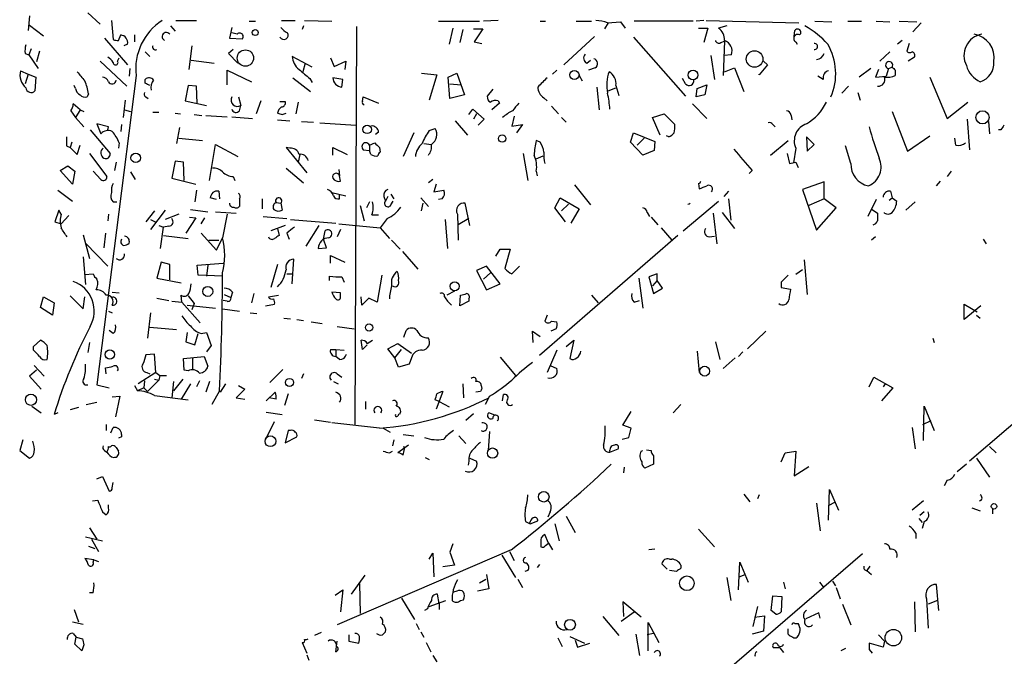
# Model space of a CAD drawing. Extents: x -1263 to 6580, y -116854 to 104903.
# Drawn here: x 350 to 459, y 557 to 627 of the extents above; entities that cross this region are included whole.
import ezdxf

# ---------------------------------------------------------------- set-up
doc = ezdxf.new("R2010")
doc.units = 0
doc.header["$MEASUREMENT"] = 0
doc.layers.add('MAIN', color=5, linetype='CONTINUOUS')

msp = doc.modelspace()

# ---------------------------------------------------------------- linework, layer by layer
at = {"layer": 'MAIN'}
for p, q in [((350.6893, 627.4647), (350.52, 625.856)), ((357.124, 627.8033), (358.4787, 626.5333)), ((350.6893, 626.4487), (352.2133, 625.2633)), ((359.7487, 626.9567), (359.918, 624.84)), ((366.268, 626.364), (366.776, 625.7713)), ((366.8607, 626.9567), (369.1467, 626.9567)), ((374.9887, 626.872), (375.666, 626.872)), ((378.5447, 626.9567), (380.0687, 626.9567)), ((381, 626.364), (380.8307, 625.9407)), ((381.0847, 626.9567), (384.1327, 626.872)), ((395.9013, 626.872), (400.4733, 626.872)), ((402.5053, 626.9567), (400.8967, 626.872)), ((407.162, 626.872), (407.7547, 626.872)), ((411.1413, 626.872), (412.8347, 626.872)), ((414.6973, 626.7027), (414.274, 626.0253)), ((414.6127, 626.7027), (416.052, 626.7873)), ((416.052, 626.7873), (416.56, 626.11)), ((424.0953, 626.872), (417.576, 626.872)), ((425.2807, 626.9567), (424.434, 626.872)), ((425.5347, 626.9567), (435.7793, 626.7027)), ((427.8207, 626.364), (426.8893, 626.11)), ((437.5573, 626.872), (439.42, 626.7873)), ((441.198, 626.872), (442.722, 626.872)), ((444.3307, 626.872), (445.8547, 626.7873)), ((446.8707, 626.872), (448.818, 626.7873)), ((449.326, 626.7027), (448.3947, 625.6867)), ((360.5107, 624.7553), (360.7647, 625.348)), ((362.2887, 625.348), (362.2887, 624.586)), ((373.0413, 626.1947), (372.7873, 625.0093)), ((373.634, 625.4327), (373.0413, 625.602)), ((386.842, 626.2793), (386.6727, 582.168)), ((397.51, 626.11), (397.0867, 624.332)), ((398.6107, 625.9407), (398.272, 624.5013)), ((399.796, 626.0253), (400.812, 626.0253)), ((400.812, 626.0253), (399.8807, 624.586)), ((424.688, 626.11), (425.704, 626.11)), ((425.704, 626.11), (425.2807, 624.5013)), ((435.2713, 625.1787), (435.356, 625.856)), ((358.9867, 625.0093), (361.5267, 622.046)), ((361.5267, 624.332), (361.1033, 624.1627)), ((368.6387, 624.1627), (368.3, 621.538)), ((372.7873, 625.0093), (374.2267, 624.9247)), ((399.8807, 624.586), (400.7273, 624.4167)), ((413.1733, 625.1787), (409.7867, 622.046)), ((417.4913, 625.094), (423.2487, 618.5747)), ((427.1433, 624.5013), (427.5667, 624.6707)), ((427.5667, 624.6707), (427.3973, 620.8607)), ((435.4407, 624.586), (435.61, 624.332)), ((447.2093, 624.7553), (446.7013, 624.332)), ((447.9713, 624.4167), (447.7173, 623.57)), ((350.1813, 623.316), (350.6047, 623.1467)), ((350.8587, 623.824), (350.6047, 623.1467)), ((350.6047, 623.1467), (351.6207, 621.6227)), ((351.79, 623.57), (351.4513, 622.3847)), ((363.474, 623.4853), (363.982, 622.9773)), ((373.2107, 623.7393), (372.7027, 623.316)), ((372.7027, 623.316), (373.7187, 622.2153)), ((426.0427, 623.062), (426.466, 620.4373)), ((428.3287, 623.1467), (427.482, 623.062)), ((444.754, 622.4693), (445.8547, 623.4853)), ((358.4787, 622.4693), (361.442, 619.6753)), ((360.426, 622.4693), (360.5953, 622.808)), ((368.554, 622.554), (371.094, 622.2153)), ((381.9313, 621.792), (379.73, 622.9773)), ((381.1693, 622.2153), (380.9153, 621.284)), ((383.9633, 622.808), (384.3867, 621.8767)), ((384.3867, 621.8767), (385.6567, 622.4693)), ((385.6567, 622.4693), (385.572, 621.538)), ((412.3267, 622.2153), (412.75, 622.554)), ((432.308, 622.046), (431.3767, 620.9453)), ((431.8847, 622.4693), (432.308, 622.046)), ((448.564, 622.8927), (447.8867, 622.4693)), ((349.6733, 621.3687), (350.52, 621.03)), ((350.52, 621.03), (350.1813, 619.9293)), ((350.52, 621.03), (351.3667, 620.6913)), ((361.7807, 621.6227), (361.696, 620.776)), ((372.5333, 619.8447), (372.5333, 621.4533)), ((372.5333, 621.4533), (375.2427, 620.1833)), ((394.0387, 621.1147), (395.732, 620.9453)), ((395.732, 620.9453), (394.8853, 618.1513)), ((397.002, 620.6913), (397.9333, 621.1147)), ((397.9333, 621.1147), (398.78, 618.744)), ((409.0247, 621.4533), (408.5167, 621.03)), ((413.258, 621.7073), (412.496, 621.4533)), ((427.5667, 621.284), (428.6673, 621.7073)), ((428.6673, 621.7073), (429.6833, 619.0827)), ((431.3767, 620.9453), (431.3767, 621.03)), ((443.738, 621.6227), (442.468, 620.6913)), ((444.5847, 621.538), (444.246, 620.6913)), ((445.6853, 621.6227), (445.4313, 620.776)), ((445.6853, 621.6227), (446.1087, 621.792)), ((446.4473, 621.4533), (446.4473, 620.8607)), ((351.3667, 620.6913), (351.282, 619.1673)), ((362.458, 620.8607), (358.14, 586.6553)), ((363.474, 620.014), (363.474, 620.4373)), ((379.8147, 620.6067), (381.762, 619.0827)), ((381.6773, 620.522), (381.9313, 620.0987)), ((385.318, 620.4373), (384.2173, 620.6067)), ((385.2333, 619.5907), (385.318, 620.4373)), ((397.1713, 618.3207), (397.002, 620.6913)), ((397.1713, 619.9293), (398.4413, 619.8447)), ((411.48, 620.8607), (411.8187, 620.268)), ((423.2487, 619.9293), (422.91, 620.522)), ((424.5187, 619.4213), (425.6193, 619.8447)), ((425.6193, 619.8447), (425.3653, 618.744)), ((438.4887, 620.4373), (437.896, 620.776)), ((444.246, 620.6913), (445.4313, 620.776)), ((450.2573, 620.6913), (452.2047, 616.1193)), ((355.7693, 619.4213), (355.6, 619.76)), ((357.2087, 618.8287), (357.0393, 618.49)), ((368.2153, 619.76), (367.8767, 618.0667)), ((369.1467, 619.6753), (368.2153, 619.76)), ((369.2313, 617.8127), (369.1467, 619.6753)), ((398.78, 618.744), (397.1713, 618.3207)), ((401.9127, 619.3367), (401.32, 618.5747)), ((413.4273, 619.5907), (413.6813, 617.0507)), ((414.6973, 619.1673), (415.544, 619.506)), ((415.544, 619.76), (415.8827, 618.6593)), ((424.434, 618.49), (424.5187, 619.4213)), ((425.3653, 618.744), (424.434, 618.49)), ((441.2827, 619.6753), (440.5207, 618.9133)), ((442.2987, 618.998), (442.5527, 618.1513)), ((356.2773, 617.0507), (355.5153, 617.728)), ((361.2727, 618.1513), (361.0187, 616.204)), ((363.5587, 618.49), (363.8127, 618.3207)), ((367.8767, 618.0667), (370.2473, 617.5587)), ((373.8033, 618.49), (374.0573, 617.5587)), ((376.2587, 618.0667), (375.7507, 616.6273)), ((378.3753, 617.982), (378.968, 617.982)), ((380.4073, 617.8973), (380.1533, 616.6273)), ((387.5193, 617.982), (387.604, 618.49)), ((387.604, 618.49), (389.2973, 617.8127)), ((402.6747, 617.8127), (401.828, 617.0507)), ((402.5053, 618.0667), (402.6747, 617.8127)), ((407.5853, 618.4053), (407.924, 618.0667)), ((424.0107, 617.728), (425.6193, 616.1193)), ((452.2047, 616.1193), (454.4907, 617.8973)), ((355.2613, 616.966), (355.7693, 616.204)), ((356.2773, 617.0507), (355.7693, 616.204)), ((356.2773, 617.0507), (356.7007, 616.8813)), ((361.188, 617.0507), (361.8653, 616.8813)), ((364.3207, 616.7967), (364.998, 616.7967)), ((366.776, 616.712), (367.3687, 616.6273)), ((368.8927, 616.5427), (369.7393, 616.458)), ((373.888, 616.966), (374.0573, 617.5587)), ((378.6293, 616.5427), (379.0527, 616.712)), ((399.288, 616.5427), (399.7113, 617.1353)), ((399.7113, 617.1353), (400.9813, 616.0347)), ((400.1347, 616.6273), (399.796, 616.0347)), ((408.432, 617.474), (409.194, 616.6273)), ((419.608, 616.204), (420.878, 616.6273)), ((420.878, 616.6273), (422.0633, 615.442)), ((446.1087, 616.8813), (447.802, 612.4787)), ((355.7693, 616.204), (356.7007, 615.188)), ((359.41, 615.188), (358.14, 615.5267)), ((358.14, 615.5267), (358.5633, 614.426)), ((360.8493, 615.442), (360.7647, 614.68)), ((370.1627, 616.458), (372.5333, 616.2887)), ((373.0413, 616.2887), (375.3273, 616.1193)), ((378.1213, 615.95), (379.476, 615.8653)), ((380.746, 615.7807), (382.1007, 615.696)), ((382.778, 615.6113), (386.7573, 615.3573)), ((397.764, 615.8653), (399.1187, 614.2567)), ((400.9813, 616.0347), (400.304, 615.3573)), ((404.2833, 616.3733), (404.0293, 615.2727)), ((404.0293, 615.2727), (405.2147, 615.442)), ((405.2147, 615.442), (404.5373, 614.5107)), ((409.5327, 616.204), (410.0407, 615.696)), ((420.4547, 614.2567), (419.608, 616.204)), ((432.9007, 615.442), (433.1547, 615.188)), ((434.9327, 616.458), (435.0173, 615.95)), ((454.406, 616.0347), (454.66, 612.648)), ((456.7767, 615.7807), (456.8613, 614.426)), ((357.378, 614.8493), (359.5793, 612.2247)), ((359.3253, 614.8493), (359.41, 615.188)), ((367.284, 615.1033), (366.9453, 613.3253)), ((389.2973, 614.5953), (388.9587, 614.3413)), ((393.192, 614.5107), (392.0067, 611.886)), ((394.8853, 614.7647), (395.5627, 615.0187)), ((417.1527, 613.4947), (417.4913, 614.5107)), ((417.4913, 614.5107), (419.862, 613.5793)), ((458.1313, 614.8493), (457.8773, 614.8493)), ((355.346, 613.4947), (355.1767, 612.902)), ((360.5953, 613.41), (360.5107, 612.8173)), ((367.1993, 613.918), (369.824, 613.664)), ((370.586, 609.2613), (371.2633, 613.2407)), ((371.2633, 613.2407), (373.7187, 611.886)), ((388.2813, 613.156), (388.874, 613.41)), ((394.2927, 613.3253), (395.1393, 613.2407)), ((407.162, 613.4947), (406.7387, 613.664)), ((418.5073, 612.0553), (417.1527, 613.4947)), ((418.6767, 613.918), (417.9147, 613.156)), ((419.862, 613.5793), (419.7773, 612.5633)), ((421.386, 614.0873), (421.132, 614.172)), ((432.6467, 612.0553), (434.594, 613.664)), ((436.626, 614.0873), (436.7107, 612.4787)), ((437.4727, 613.2407), (436.626, 614.0873)), ((436.7107, 612.4787), (437.4727, 613.2407)), ((447.802, 612.4787), (450.2573, 614.172)), ((453.136, 613.156), (453.0513, 613.918)), ((354.7533, 613.0713), (355.1767, 612.902)), ((355.1767, 612.902), (355.9387, 612.14)), ((355.9387, 612.14), (356.2773, 613.156)), ((357.2933, 612.2247), (359.2407, 609.6847)), ((379.476, 612.8173), (379.0527, 612.902)), ((379.0527, 612.902), (381.3387, 610.108)), ((384.2173, 612.0553), (384.2173, 612.902)), ((384.2173, 612.902), (385.826, 612.14)), ((387.604, 612.648), (388.2813, 612.5633)), ((388.2813, 613.156), (388.2813, 612.5633)), ((388.4507, 612.14), (388.2813, 612.5633)), ((389.382, 612.902), (389.4667, 612.394)), ((405.2993, 612.2247), (405.8073, 609.2613)), ((419.7773, 612.5633), (418.5073, 612.0553)), ((434.5093, 612.2247), (434.7633, 611.124)), ((435.4407, 612.8173), (435.1867, 611.2087)), ((441.5367, 611.124), (440.944, 613.0713)), ((360.2567, 611.2933), (360.0873, 610.362)), ((366.776, 611.378), (366.4373, 609.5153)), ((367.7073, 611.2933), (366.776, 611.378)), ((367.792, 609.2613), (367.7073, 611.2933)), ((380.5767, 612.14), (380.4073, 611.2933)), ((406.7387, 611.632), (407.5007, 611.9707)), ((435.4407, 611.2933), (435.6947, 610.7007)), ((354.076, 610.362), (354.9227, 610.87)), ((355.4307, 608.838), (354.076, 610.362)), ((354.9227, 610.87), (355.6847, 610.2773)), ((355.6847, 610.2773), (355.4307, 608.838)), ((358.5633, 609.346), (357.7167, 610.2773)), ((361.8653, 610.1927), (362.3733, 609.346)), ((379.0527, 610.616), (381, 609.0073)), ((384.8947, 610.4467), (384.9793, 609.7693)), ((406.7387, 610.2773), (406.8233, 609.7693)), ((430.6147, 610.362), (430.276, 610.0233)), ((452.628, 610.2773), (452.2047, 609.6847)), ((366.4373, 609.5153), (369.062, 608.838)), ((373.2107, 609.6847), (373.38, 609.2613)), ((385.064, 609.1767), (384.9793, 609.7693)), ((395.3087, 609.346), (394.8007, 609.0073)), ((424.688, 608.9227), (424.7727, 608.33)), ((438.5733, 609.092), (436.2027, 608.2453)), ((438.5733, 607.2293), (438.5733, 609.092)), ((451.0193, 608.6687), (451.4427, 609.1767)), ((353.822, 608.1607), (355.4307, 606.9753)), ((369.1467, 608.1607), (368.9773, 606.8907)), ((371.602, 608.076), (371.6867, 607.2293)), ((384.1327, 607.9067), (385.6567, 607.568)), ((395.6473, 608.838), (395.3933, 607.9913)), ((395.3933, 607.9913), (396.494, 608.1607)), ((410.972, 608.7533), (412.75, 606.552)), ((427.99, 608.076), (427.482, 607.4833)), ((436.2027, 608.2453), (437.7267, 603.758)), ((445.9393, 608.076), (446.1087, 607.314)), ((359.918, 606.8907), (360.3413, 606.8907)), ((371.348, 607.1447), (370.6707, 607.314)), ((373.888, 607.2293), (373.888, 606.3827)), ((376.428, 607.2293), (376.428, 606.1287)), ((377.952, 606.806), (378.46, 606.7213)), ((378.46, 606.7213), (378.6293, 605.9593)), ((384.9793, 607.2293), (384.9793, 607.6527)), ((388.2813, 606.8907), (387.9427, 606.2133)), ((389.89, 607.4833), (390.0593, 606.9753)), ((390.3133, 607.4833), (390.0593, 606.9753)), ((390.652, 607.7373), (390.9907, 607.2293)), ((390.652, 606.552), (390.906, 606.9753)), ((393.954, 607.314), (394.8007, 606.3827)), ((394.0387, 605.8747), (394.208, 606.7213)), ((396.3247, 607.2293), (395.9013, 607.1447)), ((399.3727, 604.266), (398.8647, 606.7213)), ((408.7707, 606.2133), (409.3633, 607.314)), ((409.3633, 607.314), (411.48, 606.1287)), ((422.9947, 603.6733), (426.8893, 606.9753)), ((427.99, 607.2293), (428.244, 604.8587)), ((438.5733, 607.2293), (436.88, 606.4673)), ((439.928, 606.2133), (438.5733, 607.2293)), ((444.3307, 607.1447), (443.3993, 605.282)), ((445.77, 607.06), (446.1087, 607.314)), ((446.1087, 607.314), (446.6167, 606.9753)), ((448.6487, 606.8907), (447.6327, 605.9593)), ((353.9067, 605.9593), (353.4833, 604.6893)), ((354.1607, 605.536), (353.9067, 605.9593)), ((364.49, 605.8747), (363.5587, 604.6893)), ((365.6753, 605.9593), (364.0667, 603.8427)), ((368.4693, 606.044), (370.4167, 605.79)), ((371.2633, 605.79), (373.5493, 605.6207)), ((387.2653, 606.4673), (387.6887, 604.774)), ((409.956, 604.6893), (408.7707, 606.2133)), ((410.2947, 606.6367), (409.5327, 605.8747)), ((411.48, 606.1287), (410.5487, 604.52)), ((419.0153, 605.7053), (419.2693, 605.282)), ((426.2967, 605.6207), (426.72, 602.234)), ((427.3127, 605.7053), (428.6673, 603.9273)), ((437.7267, 603.758), (439.928, 606.2133)), ((443.9073, 606.044), (444.5, 605.6207)), ((445.262, 605.6207), (445.262, 605.7053)), ((353.4833, 604.6893), (354.1607, 604.4353)), ((355.0073, 605.3667), (354.1607, 604.4353)), ((359.41, 605.536), (359.3253, 604.774)), ((364.0667, 604.9433), (364.5747, 604.6893)), ((367.1993, 605.536), (365.6753, 604.9433)), ((369.062, 605.1127), (367.9613, 603.4193)), ((368.3847, 605.1973), (369.062, 605.1127)), ((369.6547, 604.4353), (370.078, 605.1127)), ((372.5333, 605.536), (372.0253, 602.9113)), ((376.5127, 605.282), (379.1373, 605.028)), ((379.5607, 604.9433), (384.556, 604.52)), ((388.5353, 605.4513), (389.2973, 605.4513)), ((390.2287, 605.028), (389.4667, 604.012)), ((396.6633, 604.9433), (396.9173, 601.726)), ((398.018, 605.536), (398.1027, 602.6573)), ((399.288, 605.028), (398.1027, 604.3507)), ((419.4387, 605.1973), (420.2007, 604.3507)), ((364.998, 604.266), (365.506, 604.0967)), ((365.1673, 601.726), (365.506, 604.0967)), ((366.0987, 604.1813), (365.506, 604.0967)), ((378.968, 604.266), (377.3593, 603.6733)), ((378.1213, 603.9273), (378.2907, 603.1653)), ((382.6933, 604.266), (381.254, 601.98)), ((383.2013, 602.742), (383.3707, 603.6733)), ((385.064, 603.8427), (384.7253, 602.996)), ((384.8947, 604.4353), (389.4667, 604.012)), ((389.4667, 604.012), (390.4827, 602.8267)), ((420.5393, 604.012), (421.7247, 602.6573)), ((356.616, 603.25), (357.2933, 600.6253)), ((359.0713, 603.4193), (358.902, 601.8107)), ((365.506, 603.1653), (368.2153, 602.8267)), ((369.6547, 603.4193), (371.348, 601.5567)), ((370.5013, 602.6573), (371.602, 602.6573)), ((371.348, 601.5567), (372.0253, 602.9113)), ((379.1373, 603.4193), (379.3913, 602.742)), ((383.54, 601.8107), (383.2013, 602.742)), ((390.7367, 602.6573), (391.668, 601.6413)), ((422.402, 603.1653), (407.0773, 589.8727)), ((425.8733, 602.996), (426.466, 603.0807)), ((444.246, 602.996), (443.8227, 602.6573)), ((456.184, 602.742), (456.5227, 602.234)), ((356.87, 602.3187), (359.3253, 599.7787)), ((382.6087, 601.726), (383.54, 601.8107)), ((391.922, 601.3873), (393.6153, 599.44)), ((402.2513, 600.8793), (402.7593, 601.6413)), ((402.7593, 601.6413), (403.86, 601.6413)), ((403.86, 601.6413), (403.2673, 599.5247)), ((356.616, 600.7947), (356.87, 597.7467)), ((365.252, 600.202), (364.744, 598.424)), ((366.1833, 599.948), (365.252, 600.202)), ((379.73, 597.8313), (379.8993, 600.5407)), ((383.9633, 600.1173), (383.9633, 600.964)), ((383.9633, 600.964), (385.572, 600.202)), ((436.372, 600.456), (436.7107, 596.646)), ((366.1833, 598.2547), (366.1833, 599.948)), ((369.2313, 599.8633), (372.11, 600.1173)), ((369.316, 598.7627), (369.2313, 599.8633)), ((370.4167, 599.8633), (370.2473, 598.678)), ((378.1213, 599.948), (377.3593, 597.408)), ((401.2353, 599.7787), (400.1347, 599.2707)), ((400.1347, 599.2707), (401.2353, 597.154)), ((402.7593, 597.8313), (401.2353, 599.7787)), ((404.0293, 598.932), (404.876, 599.7787)), ((436.2027, 599.3553), (435.4407, 598.8473)), ((356.7853, 598.8473), (357.7167, 598.932)), ((364.744, 598.424), (367.4533, 597.916)), ((372.0253, 598.678), (369.316, 598.7627)), ((379.1373, 598.932), (379.8147, 598.932)), ((383.8787, 598.17), (383.8787, 598.678)), ((385.2333, 598.5933), (385.4873, 598.0007)), ((389.636, 598.7627), (389.128, 595.7993)), ((401.6587, 599.0167), (400.8967, 598.3393)), ((418.084, 598.424), (418.5073, 595.122)), ((420.116, 598.932), (419.1847, 598.5933)), ((419.1847, 598.5933), (419.6927, 596.7307)), ((420.116, 598.17), (419.608, 597.5773)), ((420.116, 598.17), (420.116, 598.932)), ((420.7087, 597.3233), (420.116, 598.17)), ((433.832, 598.0007), (433.832, 597.408)), ((397.6793, 596.9847), (396.8327, 596.5613)), ((401.2353, 597.154), (402.7593, 597.8313)), ((419.6927, 596.7307), (420.7087, 597.3233)), ((433.832, 597.408), (434.848, 597.2387)), ((351.8747, 595.2067), (352.2133, 596.392)), ((352.2133, 596.392), (353.3987, 595.7147)), ((355.1767, 596.4767), (356.616, 595.0373)), ((356.616, 595.0373), (356.7853, 596.392)), ((359.8333, 596.9), (360.5953, 596.8153)), ((364.744, 596.2227), (366.0987, 595.9687)), ((366.4373, 595.884), (367.538, 595.7993)), ((367.538, 595.7993), (367.4533, 596.5613)), ((368.2153, 596.4767), (368.8927, 595.63)), ((372.5333, 595.884), (372.11, 595.9687)), ((372.1947, 596.646), (372.9567, 596.3073)), ((373.126, 596.9), (372.9567, 596.3073)), ((375.4967, 596.7307), (375.2427, 595.7147)), ((377.1053, 596.392), (378.206, 596.5613)), ((385.064, 596.8153), (384.1327, 596.9)), ((385.064, 596.4767), (385.064, 596.8153)), ((387.4347, 595.4607), (387.35, 596.392)), ((388.1967, 596.2227), (387.4347, 595.4607)), ((389.128, 595.7993), (388.1967, 596.2227)), ((398.272, 595.376), (398.3567, 596.5613)), ((399.288, 595.884), (398.272, 595.376)), ((399.288, 596.138), (399.288, 595.884)), ((412.8347, 596.5613), (413.5967, 595.7147)), ((417.576, 595.7993), (418.1687, 595.9687)), ((353.2293, 594.36), (351.8747, 595.2067)), ((353.3987, 595.7147), (353.2293, 594.36)), ((359.41, 594.7833), (359.8333, 594.614)), ((367.538, 595.7993), (369.57, 593.5133)), ((368.1307, 595.4607), (371.2633, 595.122)), ((368.8927, 595.63), (368.6387, 594.9527)), ((372.0253, 595.0373), (373.888, 594.7833)), ((376.7667, 595.376), (377.7827, 595.5453)), ((454.0673, 593.852), (454.0673, 595.5453)), ((454.0673, 595.5453), (455.5067, 594.6987)), ((455.93, 595.376), (454.0673, 593.852)), ((364.0667, 594.614), (363.728, 591.82)), ((375.0733, 594.614), (375.8353, 594.5293)), ((378.7987, 594.0213), (379.5607, 593.9367)), ((380.238, 593.852), (381, 593.7673)), ((407.924, 594.36), (407.67, 593.6827)), ((408.432, 593.6827), (409.0247, 593.598)), ((473.1173, 594.0213), (454.66, 578.1887)), ((455.422, 594.36), (455.8453, 594.0213)), ((359.918, 592.328), (359.4947, 592.6667)), ((363.982, 593.0053), (366.9453, 592.7513)), ((381.8467, 593.598), (383.032, 593.4287)), ((384.7253, 593.09), (386.588, 592.836)), ((392.0913, 591.9047), (392.3453, 592.6667)), ((406.4, 591.312), (406.3153, 592.582)), ((406.3153, 592.582), (407.162, 591.9893)), ((408.94, 592.836), (408.3473, 592.582)), ((430.1067, 590.6347), (432.1387, 592.582)), ((351.1127, 590.8887), (351.8747, 591.566)), ((368.1307, 592.4127), (367.9613, 591.3967)), ((368.9773, 591.058), (369.316, 592.328)), ((369.6547, 592.328), (370.2473, 592.4127)), ((370.2473, 592.4127), (370.7553, 590.9733)), ((387.5193, 590.55), (387.35, 591.566)), ((388.0273, 591.2273), (388.62, 591.566)), ((410.0407, 590.8887), (410.8873, 591.566)), ((410.8873, 591.566), (410.464, 589.534)), ((450.596, 591.82), (450.7653, 591.312)), ((351.1127, 590.4653), (351.1127, 590.8887)), ((357.2933, 591.312), (357.124, 590.2113)), ((367.9613, 591.3967), (368.9773, 591.058)), ((370.7553, 590.9733), (370.2473, 590.296)), ((383.9633, 590.55), (384.556, 590.55)), ((384.556, 590.55), (384.556, 589.788)), ((384.556, 590.55), (385.4873, 590.4653)), ((388.0273, 591.058), (387.5193, 590.55)), ((390.3133, 590.6347), (391.414, 591.2273)), ((391.0753, 589.6187), (390.3133, 590.6347)), ((391.0753, 589.6187), (391.8373, 590.55)), ((391.414, 591.2273), (392.938, 590.1267)), ((409.0247, 590.4653), (407.924, 588.01)), ((424.5187, 590.3807), (424.7727, 588.01)), ((426.5507, 591.3967), (427.0587, 589.4493)), ((364.49, 590.042), (363.5587, 589.9573)), ((364.6593, 588.01), (364.49, 590.042)), ((367.7073, 589.534), (369.9933, 589.788)), ((367.792, 588.264), (367.7073, 589.534)), ((368.7233, 589.534), (368.7233, 588.264)), ((369.9933, 589.788), (370.4167, 588.6873)), ((384.9793, 589.4493), (384.556, 589.788)), ((391.4987, 588.6027), (391.0753, 589.6187)), ((392.938, 589.6187), (392.684, 588.9413)), ((402.7593, 589.7033), (404.4527, 587.6713)), ((428.752, 589.6187), (427.3973, 588.4333)), ((429.5987, 590.296), (429.0907, 589.788)), ((351.4513, 588.264), (350.6893, 587.5867)), ((351.1973, 588.772), (352.298, 587.5867)), ((359.156, 587.8407), (359.0713, 588.518)), ((368.2153, 588.1793), (367.792, 588.264)), ((378.714, 588.3487), (377.2747, 586.9093)), ((392.684, 588.9413), (391.4987, 588.6027)), ((408.2627, 588.772), (409.0247, 588.4333)), ((350.6893, 587.5867), (351.9593, 586.1473)), ((364.6593, 588.01), (362.712, 586.74)), ((363.6433, 588.01), (363.982, 587.8407)), ((364.998, 587.1633), (363.728, 585.8933)), ((364.49, 587.248), (364.998, 587.1633)), ((364.6593, 588.01), (365.0827, 587.6713)), ((365.0827, 587.6713), (364.998, 587.1633)), ((365.0827, 587.6713), (365.8447, 587.6713)), ((367.6227, 587.248), (366.6067, 585.978)), ((381, 587.8407), (380.746, 587.3327)), ((384.7253, 587.8407), (385.2333, 587.502)), ((443.5687, 586.4013), (444.0767, 587.502)), ((444.0767, 587.502), (446.1933, 586.3167)), ((358.14, 586.6553), (359.4947, 586.3167)), ((362.2887, 586.5707), (362.6273, 585.978)), ((363.3047, 586.3167), (362.6273, 585.978)), ((363.3893, 587.0787), (363.3047, 586.3167)), ((363.3047, 586.3167), (363.728, 585.8933)), ((366.6067, 586.994), (366.4373, 585.216)), ((368.4693, 586.74), (367.4533, 585.0467)), ((369.4853, 587.0787), (369.1467, 586.4013)), ((370.586, 586.994), (370.1627, 585.8087)), ((372.364, 586.74), (371.7713, 585.8087)), ((374.4807, 586.1473), (373.5493, 585.216)), ((373.8033, 586.5707), (374.4807, 586.1473)), ((384.302, 586.994), (384.81, 586.74)), ((398.6107, 586.74), (398.6953, 585.216)), ((400.6427, 586.5707), (400.7273, 586.232)), ((446.1933, 586.3167), (444.9233, 584.8773)), ((445.3467, 586.74), (445.0927, 586.4013)), ((359.8333, 585.3007), (360.68, 585.3853)), ((360.68, 585.3853), (360.172, 583.0993)), ((364.49, 585.47), (368.2153, 584.962)), ((371.6867, 585.978), (370.84, 584.454)), ((373.5493, 585.216), (374.4807, 585.0467)), ((376.8513, 584.8773), (377.8673, 585.8087)), ((377.952, 585.0467), (377.19, 585.216)), ((379.3067, 585.6393), (378.8833, 584.3693)), ((395.986, 584.7927), (395.5627, 584.962)), ((396.4093, 585.8933), (395.6473, 583.946)), ((400.558, 585.8933), (400.05, 585.8087)), ((401.574, 585.3853), (401.066, 584.454)), ((403.0133, 584.8773), (403.098, 585.5547)), ((350.9433, 584.2847), (351.9593, 583.5227)), ((356.108, 584.1153), (355.1767, 583.8613)), ((356.9547, 584.454), (358.14, 584.708)), ((387.858, 584.7927), (387.858, 583.946)), ((395.986, 584.7927), (397.0867, 584.2)), ((422.7407, 584.454), (421.894, 583.5227)), ((449.58, 580.4747), (449.6647, 584.2847)), ((449.6647, 584.2847), (450.7653, 581.5753)), ((353.822, 583.5227), (353.3987, 583.3533)), ((376.8513, 583.6073), (378.6293, 583.3533)), ((382.1853, 582.7607), (383.9633, 582.5067)), ((399.796, 583.438), (398.9493, 582.676)), ((402.1667, 583.2687), (401.4893, 583.5227)), ((416.306, 582.168), (417.2373, 583.692)), ((359.156, 582.2527), (359.156, 581.5753)), ((359.664, 581.3213), (359.918, 581.914)), ((376.7667, 580.5593), (377.7827, 582.5913)), ((389.382, 581.8293), (384.1327, 582.422)), ((389.8053, 581.8293), (390.5673, 581.406)), ((417.2373, 581.8293), (416.306, 582.168)), ((416.9833, 580.8133), (417.2373, 581.8293)), ((448.31, 581.914), (448.6487, 579.5433)), ((449.4953, 582.2527), (450.4267, 582.676)), ((360.8493, 580.898), (360.5107, 580.7287)), ((360.8493, 581.152), (360.8493, 580.898)), ((379.3067, 581.5753), (378.968, 580.2207)), ((378.968, 580.2207), (380.238, 580.898)), ((379.5607, 581.5753), (379.3067, 581.5753)), ((392.0067, 581.152), (393.192, 580.9827)), ((398.1873, 580.9827), (398.9493, 580.136)), ((401.574, 581.4907), (401.4047, 579.374)), ((416.2213, 580.644), (416.9833, 580.8133)), ((349.9273, 580.5593), (349.5887, 579.374)), ((360.2567, 579.7127), (360.5107, 579.2893)), ((390.9907, 580.5593), (390.8213, 579.882)), ((392.5993, 579.9667), (391.414, 579.12)), ((392.176, 579.5433), (392.0913, 579.7973)), ((414.8667, 579.2047), (415.798, 579.5433)), ((456.8613, 579.7973), (457.6233, 579.12)), ((349.5887, 579.374), (350.6893, 578.5273)), ((358.9867, 579.374), (359.2407, 579.2047)), ((390.4827, 579.12), (390.8213, 579.2893)), ((394.462, 578.612), (394.8853, 578.358)), ((399.3727, 578.5273), (400.1347, 578.1887)), ((418.338, 579.2893), (418.5073, 579.374)), ((418.9307, 579.4587), (419.4387, 579.374)), ((419.6927, 578.7813), (419.6927, 577.85)), ((433.832, 578.104), (434.2553, 579.12)), ((434.2553, 579.12), (435.4407, 579.2893)), ((435.4407, 579.2893), (435.2713, 576.58)), ((455.422, 578.5273), (456.8613, 576.4107)), ((399.288, 578.1887), (399.2033, 577.7653)), ((416.4753, 577.5113), (416.3907, 576.9187)), ((419.6927, 577.85), (418.7613, 577.4267)), ((435.2713, 576.58), (436.88, 577.596)), ((454.3213, 577.85), (453.3053, 577.0033)), ((358.14, 576.2413), (358.7327, 576.4953)), ((358.7327, 576.4953), (359.4947, 574.8867)), ((359.8333, 575.2253), (359.918, 575.818)), ((452.2047, 576.072), (451.866, 575.4793)), ((429.6833, 574.548), (430.3607, 573.7013)), ((431.3767, 574.4633), (431.2073, 574.04)), ((439.0813, 571.6693), (439.166, 575.056)), ((439.166, 575.056), (440.182, 572.77)), ((357.632, 573.786), (358.2247, 573.8707)), ((359.41, 573.024), (359.41, 573.3627)), ((437.7267, 573.532), (438.15, 570.484)), ((439.0813, 573.278), (439.8433, 573.7013)), ((449.58, 573.786), (448.31, 572.77)), ((454.914, 573.024), (455.8453, 572.6853)), ((457.2, 572.9393), (457.2, 572.3467)), ((358.7327, 572.6007), (359.156, 572.262)), ((408.2627, 572.6007), (408.0087, 572.008)), ((410.0407, 572.0927), (411.0567, 570.3147)), ((449.6647, 572.6007), (449.1567, 572.1773)), ((357.2933, 570.8227), (358.14, 569.5527)), ((405.5533, 571.5), (406.0613, 571.246)), ((405.9767, 571.3307), (406.0613, 571.246)), ((406.0613, 571.246), (406.908, 571.5847)), ((408.7707, 571.246), (409.2787, 569.3833)), ((449.072, 571.8387), (449.4107, 571.4153)), ((449.6647, 571.5), (449.4107, 570.738)), ((356.87, 569.8067), (358.7327, 569.3833)), ((408.0933, 569.1293), (407.67, 570.0607)), ((424.688, 570.6533), (426.466, 568.706)), ((448.7333, 570.23), (448.7333, 569.6373)), ((357.2087, 568.7907), (357.886, 568.5367)), ((357.5473, 569.5527), (358.3093, 568.198)), ((397.51, 569.0447), (397.1713, 568.1133)), ((407.2467, 569.214), (407.2467, 568.706)), ((407.7547, 568.8753), (408.0933, 569.1293)), ((408.0933, 569.1293), (408.5167, 568.3673)), ((403.9447, 568.3673), (384.7253, 560.07)), ((394.8853, 567.3513), (395.3087, 568.0287)), ((395.3087, 568.0287), (395.3933, 565.404)), ((397.1713, 568.1133), (397.6793, 566.674)), ((402.9287, 567.7747), (404.4527, 565.3193)), ((403.7753, 568.198), (404.2833, 567.182)), ((442.8067, 567.944), (418.084, 546.608)), ((419.862, 568.452), (419.1847, 568.3673)), ((357.8013, 567.2667), (356.7853, 567.436)), ((357.7167, 567.0127), (357.8013, 567.2667)), ((357.8013, 567.2667), (358.3093, 567.0973)), ((397.6793, 566.674), (396.4093, 566.5047)), ((407.0773, 566.7587), (406.8233, 566.42)), ((421.2167, 566.2507), (420.624, 566.8433)), ((421.4707, 567.3513), (421.7247, 567.3513)), ((422.7407, 566.674), (422.7407, 566.3353)), ((429.0907, 563.9647), (429.26, 567.0127)), ((429.26, 567.0127), (430.1913, 564.8113)), ((443.6533, 566.5893), (443.3147, 566.0813)), ((387.7733, 565.5733), (386.2493, 563.4567)), ((401.2353, 565.658), (401.4893, 564.0493)), ((405.8073, 566.0813), (405.4687, 565.9967)), ((422.2327, 565.9967), (421.4707, 566.0813)), ((427.8207, 565.3193), (428.244, 562.7793)), ((429.1753, 565.404), (429.8527, 565.658)), ((443.3147, 566.0813), (443.8227, 565.658)), ((387.1807, 564.642), (387.2653, 561.34)), ((400.4733, 564.7267), (401.1507, 565.15)), ((404.7067, 565.15), (405.2147, 564.2187)), ((434.086, 564.8113), (434.2553, 564.0493)), ((438.0653, 564.8113), (438.4887, 564.3033)), ((439.5047, 564.896), (439.8433, 564.388)), ((451.2733, 561.6787), (451.0193, 564.5573)), ((357.7167, 563.626), (357.2933, 563.626)), ((384.4713, 563.372), (385.318, 563.9647)), ((385.318, 563.9647), (385.064, 561.5093)), ((395.986, 562.4407), (395.8167, 563.4567)), ((397.9333, 563.7953), (397.5947, 563.7107)), ((401.4893, 564.0493), (400.2193, 563.7953)), ((432.7313, 561.6787), (432.9007, 563.2873)), ((432.9007, 563.2873), (433.9167, 563.2027)), ((433.9167, 563.2027), (433.832, 561.5093)), ((439.928, 564.2187), (440.3513, 562.9487)), ((391.8373, 563.0333), (393.2767, 560.6627)), ((394.8853, 562.102), (396.748, 562.7793)), ((395.986, 562.4407), (395.986, 561.7633)), ((398.3567, 562.7793), (398.6953, 562.864)), ((418.338, 560.9167), (416.306, 562.61)), ((416.306, 562.61), (416.3907, 561.0013)), ((431.2073, 562.102), (430.6993, 559.9007)), ((440.6053, 562.356), (441.5367, 560.07)), ((448.564, 562.61), (448.6487, 559.308)), ((449.9187, 562.9487), (450.088, 559.7313)), ((451.104, 562.7793), (450.088, 562.356)), ((355.6, 561.7633), (356.108, 560.4087)), ((394.716, 561.848), (394.3773, 561.6787)), ((414.1047, 561.0013), (415.8827, 558.8847)), ((416.1367, 560.4933), (417.576, 561.5093)), ((430.8687, 560.9167), (431.9693, 561.086)), ((431.9693, 561.086), (431.8847, 559.3927)), ((433.2393, 561.2553), (432.7313, 561.6787)), ((437.9807, 561.4247), (436.5413, 560.7473)), ((438.15, 560.832), (437.9807, 561.4247)), ((355.4307, 560.4087), (356.616, 560.1547)), ((393.446, 560.2393), (393.7847, 559.562)), ((419.1, 557.1913), (419.1, 560.324)), ((419.1, 560.324), (420.2853, 558.1227)), ((435.356, 560.2393), (435.6947, 560.2393)), ((355.5153, 559.1387), (355.854, 558.7153)), ((382.9473, 559.2233), (382.1853, 558.8847)), ((385.9953, 558.9693), (385.9953, 558.292)), ((393.954, 559.308), (394.2927, 558.7153)), ((410.464, 558.8), (412.0727, 558.038)), ((417.7453, 559.054), (418.1687, 556.6833)), ((419.6927, 559.1387), (419.0153, 558.9693)), ((431.8847, 559.3927), (430.6147, 559.054)), ((434.594, 559.054), (434.594, 559.6467)), ((444.5847, 558.9693), (445.262, 558.292)), ((355.6847, 557.9533), (355.854, 558.7153)), ((356.4467, 557.1913), (355.6847, 557.9533)), ((355.854, 558.7153), (356.5313, 558.546)), ((356.7007, 557.8687), (356.4467, 557.1913)), ((380.8307, 558.1227), (381.3387, 556.9373)), ((384.556, 557.1067), (384.7253, 558.292)), ((385.9953, 558.292), (387.096, 558.038)), ((394.5467, 558.1227), (395.0547, 557.1067)), ((409.1093, 558.6307), (409.6173, 557.6993)), ((411.0567, 558.3767), (411.3107, 557.6147)), ((411.3107, 557.6147), (412.6653, 558.038)), ((445.0927, 557.6147), (443.5687, 558.038)), ((445.262, 558.292), (445.0927, 557.6147)), ((381.3387, 556.768), (381.5927, 556.1753)), ((395.3087, 556.6833), (395.732, 556.006)), ((433.6627, 557.53), (432.9853, 557.53)), ((433.6627, 557.53), (434.086, 557.022)), ((440.944, 557.4453), (440.436, 557.1913)), ((443.5687, 557.3607), (443.9073, 556.9373))]:
    msp.add_line(p, q, dxfattribs=at)
for centre, radius in [((375.6437, 625.6154), 0.3312), ((374.5623, 622.8002), 0.9046), ((430.8828, 622.6884), 0.9171), ((410.9487, 620.9221), 0.5149), ((424.0837, 620.9151), 0.5363), ((456.1033, 616.2368), 0.7293), ((388.0246, 614.9023), 0.4706), ((402.971, 613.8863), 0.4087), ((362.4189, 611.7482), 0.5216), ((397.7174, 597.5404), 0.5015), ((370.3993, 596.9657), 0.5475), ((388.239, 592.9842), 0.4043), ((359.56, 589.9925), 0.5139), ((425.3581, 588.1491), 0.5436), ((379.4397, 586.9033), 0.4495), ((350.8357, 584.9879), 0.6209), ((377.3323, 580.397), 0.5967), ((401.8956, 579.0837), 0.5717), ((407.5614, 574.2546), 0.5862), ((457.3693, 573.1934), 0.3052), ((423.3968, 564.6844), 0.8133), ((410.4694, 560.0899), 0.596), ((446.2425, 558.6581), 0.9131)]:
    msp.add_circle(centre, radius, dxfattribs=at)
for centre, radius, start, end in [((368.8739, 621.5586), 6.4538, 123.235526, 186.208034), ((413.1581, 622.7315), 4.2292, 69.882861, 87.498325), ((430.8185, 616.7127), 11.1775, 42.973777, 59.706923), ((360.6619, 624.4771), 0.8769, 350.475375, 83.268025), ((365.8105, 625.1609), 0.4614, 36.094939, 241.546151), ((373.9303, 625.1787), 0.3875, 319.395498, 139.406725), ((378.7986, 625.348), 0.4937, 210.965747, 30.959776), ((380.0254, 627.4211), 1.9886, 218.076638, 246.171495), ((425.9576, 624.7974), 1.6097, 358.501273, 54.632388), ((435.6523, 624.967), 0.4359, 60.941566, 240.953058), ((435.6523, 625.6443), 0.3642, 305.544994, 144.455006), ((456.4516, 623.0709), 2.4019, 100.480444, 207.513457), ((454.721, 622.791), 2.6793, 351.277738, 80.395996), ((352.5546, 623.5697), 2.3868, 163.507232, 186.101609), ((360.3839, 625.9839), 1.2351, 247.839382, 275.892458), ((364.602, 624.0206), 0.3152, 153.199165, 296.784605), ((426.9316, 624.8258), 0.3874, 190.48609, 303.119959), ((427.1163, 623.5572), 1.28, 341.29469, 69.397326), ((437.515, 624.078), 0.3413, 262.88123, 97.11877), ((433.2825, 621.07), 6.5797, 336.913921, 29.720255), ((412.603, 622.7835), 0.6318, 134.865338, 244.067622), ((437.6975, 623.543), 0.9047, 271.849448, 345.469178), ((448.0522, 623.7972), 0.4047, 214.153419, 309.575331), ((448.2395, 623.1044), 0.3874, 326.880041, 79.51391), ((358.6059, 621.5806), 1.4964, 28.735138, 61.264862), ((360.1948, 622.3162), 0.2773, 183.349473, 33.512416), ((381.735, 623.1174), 2.0099, 183.997064, 231.796981), ((412.9702, 622.1814), 0.5547, 301.259632, 77.665012), ((445.7762, 622.0096), 0.3974, 326.797817, 256.778466), ((456.9333, 622.658), 2.7033, 194.93483, 246.267345), ((455.244, 622.2278), 2.1311, 286.388933, 4.222194), ((351.4216, 620.8993), 1.8102, 164.971126, 230.327761), ((610.3618, 832.4258), 330.6236, 219.688756, 219.917939), ((635.0721, 917.3402), 390.2691, 229.283297, 229.512491), ((419.0264, 619.7895), 4.4998, 160.602272, 191.228277), ((414.0904, 619.9857), 1.471, 351.174179, 61.955923), ((439.2017, 620.6379), 0.7407, 99.355494, 195.713757), ((530.9654, 706.2851), 119.7487, 224.876984, 225.106133), ((351.8944, 618.0473), 5.3714, 8.364676, 24.420296), ((358.6542, 619.8812), 0.8139, 21.787031, 84.465227), ((359.8133, 620.3683), 0.4437, 204.641662, 357.985012), ((363.9034, 619.996), 0.6157, 35.401383, 134.216978), ((300.228, 492.887), 141.9906, 63.320357, 63.54954), ((365.1958, 619.5906), 1.098, 136.047932, 197.961359), ((385.3178, 620.6912), 1.1037, 184.390743, 265.609257), ((661.3908, 366.1239), 359.1753, 134.885397, 135.114603), ((423.6397, 620.3053), 0.5424, 223.879626, 5.013668), ((444.5424, 620.4373), 0.7631, 266.815173, 19.441701), ((445.5582, 622.8504), 2.1793, 262.188537, 294.077541), ((350.8489, 619.5614), 0.5856, 185.429199, 317.699325), ((356.5798, 619.5001), 0.8144, 185.553068, 248.194671), ((356.8277, 619.125), 0.6693, 214.691906, 288.429535), ((363.728, 618.8287), 0.3787, 153.441716, 243.441716), ((408.2346, 619.5625), 1.3269, 178.782227, 240.703402), ((406.4446, 616.8393), 8.4273, 2.012868, 14.247146), ((353.9932, 617.812), 1.5244, 326.291169, 356.841227), ((373.6668, 618.1525), 0.7107, 151.650105, 303.330073), ((378.5259, 617.8502), 0.4613, 272.335786, 16.600508), ((387.6886, 617.855), 0.2117, 143.124688, 270.027065), ((401.9973, 618.49), 0.6826, 172.87186, 240.261365), ((402.2514, 617.1352), 0.9654, 74.753209, 127.872902), ((616.1244, 448.0669), 271.0633, 141.228066, 141.457252), ((433.8079, 620.3509), 5.587, 300.291722, 333.949535), ((373.507, 617.2623), 0.4827, 195.254078, 322.12814), ((379.1233, 616.5566), 1.014, 124.793431, 171.184241), ((420.6978, 743.6197), 133.8593, 251.453817, 251.683013), ((406.2321, 612.7305), 4.7356, 116.568839, 132.820451), ((434.3399, 616.3732), 0.5988, 8.140927, 81.859073), ((419.6926, 615.1879), 2.3843, 343.499393, 6.117808), ((432.5621, 615.2727), 0.3786, 26.565051, 116.578587), ((437.2913, 613.6217), 2.0178, 109.251185, 203.493131), ((359.3817, 613.6359), 1.1376, 66.610281, 136.00796), ((356.1975, 611.6349), 4.7425, 21.98066, 39.947262), ((388.5635, 614.546), 0.7354, 3.843613, 98.823167), ((399.5967, 611.3491), 5.8192, 144.059203, 160.147615), ((394.3754, 614.362), 1.3568, 304.26515, 28.947143), ((421.0473, 615.188), 1.1516, 287.103826, 323.975919), ((473.8067, 622.8651), 31.1973, 194.245775, 200.93759), ((585.3121, 530.4207), 152.6537, 146.192759, 146.421922), ((608.7531, 613.5793), 254.0003, 179.885409, 180.114592), ((387.8791, 612.9867), 0.4364, 22.827922, 230.915695), ((516.1279, 740.1559), 179.6053, 224.885409, 225.114592), ((395.3663, 611.7459), 2.0099, 128.203019, 176.002936), ((393.6764, 613.0175), 1.4798, 319.442381, 8.674926), ((415.8617, 611.3992), 9.3999, 166.058075, 175.99759), ((404.4381, 611.8154), 3.1999, 10.417271, 31.654071), ((453.3901, 614.5668), 1.4335, 259.78989, 306.1984), ((359.2022, 612.2934), 0.6502, 126.304062, 242.500861), ((359.1136, 612.14), 0.4733, 243.440363, 10.308094), ((379.6116, 611.9199), 0.9075, 14.036243, 98.592573), ((389.7629, 611.9284), 0.5518, 122.463229, 175.603684), ((412.7059, 612.0977), 5.1292, 176.688312, 190.943202), ((1022.2629, 1119.538), 780.5817, 220.4862979, 220.7154849), ((380.6274, 611.2424), 0.9077, 14.045429, 98.578205), ((389.0434, 613.0082), 1.0512, 235.679553, 279.267881), ((403.9434, 610.7851), 2.8411, 349.703812, 26.556934), ((392.7785, 780.5528), 174.5533, 283.917656, 284.146846), ((443.9051, 611.0025), 2.3715, 177.063275, 259.771868), ((442.6615, 610.743), 2.2314, 291.629282, 25.871468), ((371.0325, 609.2539), 1.3664, 43.398651, 94.525099), ((373.329, 611.5977), 1.9167, 227.14175, 266.461333), ((384.5983, 609.6423), 0.4016, 18.434949, 198.434949), ((358.8415, 609.6364), 0.4021, 226.229162, 6.898796), ((361.3572, 608.1608), 1.6284, 152.103644, 188.977017), ((384.8523, 609.8753), 0.7299, 209.550164, 286.858626), ((424.6457, 609.219), 0.2993, 278.124688, 351.875312), ((360.4586, 607.5029), 0.8167, 150.36824, 228.554055), ((371.4736, 607.2828), 0.8035, 80.804953, 177.774655), ((373.5764, 607.4872), 0.4044, 320.386678, 55.873798), ((383.3283, 607.2716), 1.0178, 16.930557, 73.069443), ((390.5008, 607.6426), 0.6312, 107.280921, 194.617437), ((395.7964, 607.8064), 0.7824, 312.472209, 26.925294), ((340.5245, 820.1407), 227.9507, 291.690305, 291.919497), ((425.8169, 608.2877), 0.4292, 316.321685, 117.412843), ((445.8263, 607.3494), 0.7353, 81.160239, 176.155342), ((373.2227, 606.7274), 0.4355, 180.802667, 279.596423), ((378.1153, 606.3282), 0.5049, 108.869135, 214.256617), ((378.2441, 606.9919), 0.3462, 308.584848, 212.473731), ((384.81, 607.7374), 0.5355, 198.441716, 288.428183), ((386.6401, 606.285), 2.0705, 336.255267, 17.010157), ((390.3172, 606.7098), 0.3701, 134.168098, 334.764272), ((398.6991, 605.9446), 0.7942, 77.964199, 210.960045), ((423.5095, 607.0399), 0.4033, 269.033794, 307.807691), ((444.5777, 607.0543), 2.0405, 318.615967, 357.781215), ((373.5532, 606.6096), 0.4044, 230.386678, 325.873798), ((378.2334, 606.7689), 0.9012, 233.550995, 296.058953), ((388.7007, 608.411), 3.7121, 294.307272, 325.30387), ((418.4228, 605.6208), 0.5985, 8.116564, 81.883436), ((656.1498, 605.1973), 211.6502, 179.885381, 180.114592), ((445.6205, 606.3125), 0.7791, 242.606206, 308.799924), ((357.546, 604.774), 3.47, 167.314663, 192.685337), ((366.0314, 604.6992), 0.5224, 277.403975, 39.009262), ((443.8756, 605.0069), 0.6664, 280.058778, 339.544581), ((100.5109, 434.1867), 305.2521, 33.574169, 33.803363), ((548.9227, 392.0679), 271.1024, 128.54687, 128.776037), ((383.6733, 603.3428), 0.4481, 285.62747, 132.476673), ((425.941, 603.5886), 0.5965, 145.40144, 263.482652), ((361.2022, 602.4881), 0.4348, 144.26622, 256.852289), ((361.1335, 602.4941), 0.5891, 342.681361, 84.691985), ((364.7027, 600.964), 7.5771, 345.107989, 14.892011), ((377.5128, 603.1864), 0.4497, 205.043828, 306.882639), ((462.6866, 475.9961), 152.6259, 123.57026, 123.799443), ((383.815, 601.705), 1.2065, 90.997339, 179.002661), ((361.0446, 603.0202), 0.9573, 273.51548, 312.879217), ((360.6355, 601.0385), 0.5606, 227.487041, 9.736213), ((379.937, 599.6188), 0.9227, 92.341738, 196.592783), ((375.8351, 599.8001), 3.2482, 314.735575, 352.129333), ((392.297, 597.916), 1.5966, 127.306259, 192.247393), ((390.1435, 598.4662), 1.3872, 347.671, 31.258436), ((404.834, 600.7527), 1.9906, 218.089814, 246.155872), ((354.3764, 594.8157), 3.4623, 330.104254, 70.795236), ((358.8166, 599.27), 1.1507, 197.082228, 233.98361), ((356.8316, 597.8371), 1.4015, 330.828651, 20.998179), ((113.998, 599.1936), 258.0274, 357.06415, 359.960719), ((384.8101, 602.6998), 4.1282, 256.96086, 275.88391), ((391.0859, 597.9583), 0.4639, 235.220478, 27.150527), ((624.6878, 407.9069), 269.3726, 134.885393, 135.114607), ((358.1117, 595.9404), 1.2149, 30.734063, 92.66081), ((364.8774, 598.1002), 3.6864, 338.191952, 355.816936), ((372.2818, 596.2789), 1.048, 36.342889, 94.767274), ((395.9355, 595.9178), 5.4572, 162.296486, 177.687485), ((731.1166, 554.3205), 299.3611, 171.757331, 171.986511), ((359.1908, 595.824), 0.7381, 330.514121, 92.702312), ((359.9046, 595.8954), 0.4405, 260.68522, 110.731149), ((367.7958, 597.0503), 0.597, 234.992255, 327.630393), ((372.6321, 596.2086), 0.3393, 253.071082, 16.912762), ((377.5287, 596.5616), 0.4562, 201.829402, 291.785083), ((376.8505, 595.7145), 0.9474, 349.712463, 26.551528), ((385.7581, 597.3044), 1.675, 193.971531, 224.136456), ((384.7869, 596.342), 0.3081, 221.460576, 25.924669), ((396.2682, 596.4766), 0.3218, 344.758935, 127.856246), ((400.1402, 598.5287), 4.1533, 210.961391, 227.620058), ((356.3395, 765.9945), 174.5653, 283.92763, 284.156781), ((398.9634, 596.3497), 0.3875, 326.88812, 79.502061), ((418.0701, 596.4344), 0.8046, 158.392965, 232.117522), ((434.0013, 596.1719), 0.6877, 232.005166, 350.069241), ((371.3066, 596.5199), 4.3864, 210.778273, 229.696373), ((408.051, 593.9789), 0.4826, 217.862488, 322.137512), ((408.141, 566.6621), 57.2304, 152.497909, 163.043275), ((359.4241, 592.963), 0.8045, 307.875608, 21.61228), ((370.3323, 594.5299), 2.3038, 216.033225, 252.895077), ((392.938, 592.1022), 0.8185, 43.604026, 136.395974), ((394.7414, 593.1069), 1.2882, 199.980827, 272.638308), ((407.4565, 593.3866), 1.5824, 339.637627, 7.677432), ((351.07, 589.7453), 1.9906, 38.089814, 66.155872), ((387.4346, 590.8887), 0.6826, 29.738635, 97.11981), ((394.0386, 591.3544), 0.8931, 275.441853, 31.422571), ((182.1264, 420.8017), 239.4621, 44.885409, 45.114591), ((346.9696, 590.2113), 5.7181, 352.341923, 7.658077), ((384.5368, 590.3846), 0.5969, 163.912199, 271.843278), ((393.9758, 589.4188), 1.0568, 81.977236, 169.097273), ((410.6759, 590.4229), 0.9743, 304.373448, 357.517599), ((352.3827, 590.042), 0.6448, 203.197424, 293.197424), ((617.3966, 504.7719), 267.7503, 161.448775, 161.677951), ((385.0147, 590.19), 0.7415, 267.263766, 348.48701), ((410.7906, 590.0661), 0.6243, 238.458631, 314.22122), ((351.9583, 588.645), 4.9206, 344.532359, 3.452204), ((358.4327, 593.9136), 5.4333, 276.749881, 285.865003), ((360.1297, 588.391), 0.3642, 324.455006, 125.544994), ((363.711, 588.6026), 0.5965, 145.40144, 263.482652), ((368.6991, 587.2963), 1.0069, 38.661586, 118.718549), ((369.3668, 589.0204), 1.1015, 276.175906, 342.397417), ((417.4067, 573.7753), 18.926, 125.876511, 134.977309), ((408.251, 588.191), 0.8108, 252.610984, 17.389016), ((356.9801, 587.0363), 0.4073, 133.308883, 290.691064), ((384.3761, 587.5125), 0.4792, 43.224349, 226.784365), ((399.796, 587.1633), 0.3053, 326.315138, 146.299523), ((391.4069, 602.0097), 19.4869, 301.448995, 310.371168), ((400.1818, 586.5519), 0.4613, 2.335786, 106.600508), ((485.3476, 543.7227), 94.6976, 153.327176, 153.556278), ((362.3977, 581.4673), 4.5165, 62.402934, 87.086091), ((376.3871, 585.2585), 1.5791, 352.29219, 20.390429), ((384.4198, 585.1246), 0.6975, 323.328874, 78.740006), ((386.9404, 613.8928), 32.1563, 274.354606, 296.900523), ((226.34, 627.6212), 174.5168, 345.851156, 346.080363), ((396.6146, 584.3158), 1.5908, 97.414948, 123.698059), ((403.2504, 585.216), 0.3714, 316.844093, 114.225635), ((403.8466, 584.7417), 0.3929, 145.893317, 312.905627), ((389.2127, 583.7979), 0.4364, 320.897224, 219.094496), ((390.9737, 584.5386), 0.3714, 316.865901, 114.225635), ((391.1741, 583.7202), 0.5689, 330.257617, 82.871236), ((391.287, 583.2687), 0.1527, 146.33076, 326.299523), ((391.7105, 583.1415), 0.2995, 98.157154, 171.842846), ((401.7011, 583.2264), 0.3642, 125.557794, 305.523047), ((402.2398, 582.9492), 0.3277, 303.510625, 183.359273), ((360.0942, 581.1792), 0.7556, 357.937, 103.484526), ((400.8625, 581.9809), 0.4614, 241.546151, 107.040641), ((405.8095, 581.7024), 8.5577, 348.297857, 2.551062), ((379.7301, 581.2367), 0.3786, 26.565051, 116.578587), ((379.8992, 581.0673), 0.3787, 333.44848, 63.414653), ((395.7133, 584.2), 3.6407, 248.471544, 282.382519), ((399.8378, 577.808), 4.3845, 120.770125, 139.697495), ((349.0395, 579.5012), 2.1781, 352.17607, 24.083214), ((359.156, 579.7127), 0.3787, 153.441716, 243.441716), ((358.2379, 579.8117), 1.1722, 328.813265, 359.29612), ((359.537, 580.009), 0.2469, 239.040224, 329.040224), ((359.918, 579.5431), 0.3788, 26.598874, 116.54476), ((222.784, 621.5252), 174.5168, 345.851156, 346.080363), ((611.797, 368.1947), 299.354, 134.882039, 135.111208), ((414.7886, 579.8173), 0.6176, 166.002005, 277.26541), ((415.47, 579.3528), 0.6213, 98.823994, 193.792414), ((415.544, 579.7127), 0.3053, 326.299523, 123.684862), ((350.3869, 579.2833), 0.8142, 291.80141, 354.460259), ((360.1445, 579.5804), 0.9787, 202.572134, 261.669546), ((360.051, 579.1049), 0.4953, 264.40337, 21.85726), ((432.4704, 748.5604), 174.5652, 255.853161, 256.082336), ((391.3544, 578.1625), 0.9594, 47.162672, 86.438195), ((400.7277, 578.4144), 1.4573, 134.224315, 188.909672), ((419.3176, 578.7636), 1.1117, 151.779875, 216.39265), ((420.3948, 579.433), 0.9579, 183.531189, 222.867946), ((399.2796, 577.8923), 0.905, 242.71295, 19.117653), ((309.8438, 689.6587), 153.5141, 307.805204, 313.253555), ((419.1002, 578.0194), 0.6827, 172.88227, 240.239505), ((451.8942, 577.3278), 1.2937, 283.888001, 333.43693), ((359.5371, 575.1829), 0.2992, 261.85365, 8.14635), ((400.3545, 574.6835), 5.4572, 342.296487, 357.687486), ((455.6901, 574.1387), 0.3598, 281.319304, 64.446281), ((675.9784, 700.2356), 341.9583, 201.686821, 201.916004), ((358.7749, 572.8124), 0.6695, 304.698943, 18.426829), ((408.9427, 572.262), 3.474, 167.329512, 192.670488), ((407.3797, 573.0845), 1.0069, 331.281451, 51.338414), ((407.0768, 570.9924), 1.1509, 126.018589, 162.906421), ((406.5694, 571.6271), 0.3412, 352.862488, 119.765709), ((449.3259, 572.262), 0.834, 293.97086, 23.961791), ((446.6596, 568.9183), 2.4537, 32.315026, 57.684974), ((407.9241, 569.4045), 0.7037, 111.167873, 195.707168), ((407.416, 569.0449), 0.3788, 243.45524, 333.401126), ((445.2759, 568.4659), 0.579, 358.624295, 91.375705), ((405.5957, 567.2244), 0.2993, 98.143638, 278.121983), ((446.0069, 567.7992), 0.6703, 335.453483, 103.124033), ((355.5821, 566.2688), 1.6763, 13.988163, 44.129898), ((357.4396, 566.878), 0.3081, 221.460576, 25.924669), ((405.3186, 566.4239), 0.5968, 324.96787, 57.641471), ((421.2537, 566.7534), 0.6361, 70.052295, 171.874993), ((421.6535, 566.1439), 1.2095, 25.993066, 86.625194), ((443.3358, 566.4623), 0.3816, 160.558299, 266.830165), ((507.1366, 439.1661), 152.6259, 123.57026, 123.799443), ((354.4536, 564.4304), 3.3608, 346.151892, 5.057985), ((401.5991, 562.917), 4.1761, 149.040479, 181.889589), ((450.9828, 563.4015), 1.1564, 88.191209, 203.050913), ((395.7322, 562.8638), 0.5989, 81.888839, 188.111161), ((398.2599, 563.2631), 0.6244, 45.791579, 121.536569), ((397.6796, 563.2874), 1.1004, 337.370923, 22.624271), ((397.0216, 561.3619), 2.3563, 143.019707, 168.094435), ((397.891, 563.2027), 0.6294, 222.276138, 317.723862), ((433.18, 562.2122), 0.9587, 273.546139, 312.848561), ((436.9365, 561.1049), 0.6524, 118.419119, 222.66472), ((389.2126, 560.4087), 0.568, 333.43946, 63.425927), ((389.3255, 559.5056), 0.7599, 344.928712, 58.665147), ((409.8513, 560.4332), 0.9133, 176.226822, 287.458817), ((435.229, 560.07), 0.2117, 53.124688, 180), ((434.6853, 559.531), 1.2331, 318.583713, 35.057492), ((436.9096, 560.4086), 0.5193, 150.705352, 319.302963), ((355.4307, 558.546), 0.5987, 81.876665, 188.132809), ((386.7402, 558.6897), 0.4541, 14.057665, 98.549485), ((385.6125, 558.5886), 1.5824, 339.637627, 7.677432), ((389.5515, 559.7319), 0.7811, 229.413026, 282.509714), ((474.5774, 474.4762), 119.7487, 134.893867, 135.123016), ((435.4696, 559.817), 1.1614, 221.068974, 251.547891), ((525.9173, 600.5514), 174.5167, 193.9276, 194.156815), ((380.9012, 558.3344), 0.2231, 251.581292, 34.665918), ((381.2116, 558.9272), 0.4829, 254.763614, 307.866658), ((384.0515, 557.8016), 0.598, 350.150199, 124.907247), ((384.4996, 557.4171), 0.3155, 280.298349, 63.434949), ((433.1801, 557.7586), 0.3003, 40.421237, 229.56424), ((433.7474, 558.0521), 0.3528, 196.262154, 343.733298), ((435.356, 559.0543), 0.4236, 233.157154, 306.842846), ((612.8686, 557.6993), 169.3002, 179.885375, 180.114592), ((420.1121, 556.8642), 0.3701, 314.168098, 154.764271), ((431.2921, 556.768), 0.3787, 116.571817, 206.551521)]:
    msp.add_arc(centre, radius, start, end, dxfattribs=at)

doc.saveas('drawing.dxf')
